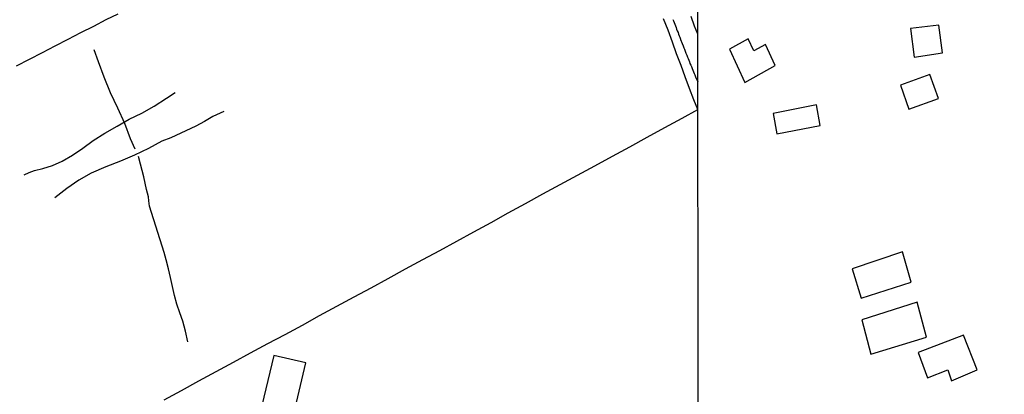
# Model space of a CAD drawing. Units: millimetres. Extents: x 190363 to 192779, y 1663199 to 1665984.
# Drawn here: x 191663 to 191876, y 1664584 to 1664665 of the extents above; entities that cross this region are included whole.
import ezdxf

# ---------------------------------------------------------------- set-up
doc = ezdxf.new("R2010")
doc.units = ezdxf.units.MM
for name, color, linetype in [('EDIFICACAO_REFERENCIAL', 30, 'Continuous'), ('IMAGEM', 7, 'Continuous'), ('V-LOTE', 1, 'Continuous'), ('V-REFERENCIA', 2, 'Continuous'), ('V-TESTADA', 5, 'Continuous'), ('V-VALETA', 6, 'Continuous'), ('X-LIMITE_1000', 7, 'Continuous')]:
    doc.layers.add(name, color=color, linetype=linetype)
picture_1 = doc.add_image_def('image1.jpg', size_in_pixel=(4026, 4633))

msp = doc.modelspace()

# ---------------------------------------------------------------- linework, layer by layer
at = {"layer": 'EDIFICACAO_REFERENCIAL'}
for points in [[(191855.7, 1664663.25), (191856.53, 1664657.06), (191862.66, 1664658.02), (191861.83, 1664663.95), (191855.7, 1664663.25)], [(191816.44, 1664658.79), (191819.79, 1664651.53), (191826.4, 1664655.25), (191824.26, 1664659.81), (191821.75, 1664658.42), (191820.54, 1664661.02), (191816.44, 1664658.79)], [(191853.51, 1664651.01), (191855.35, 1664645.8), (191861.76, 1664648.06), (191859.92, 1664653.27)], [(191825.96, 1664644.87), (191826.72, 1664640.46), (191836.13, 1664642.25), (191835.36, 1664646.73), (191825.96, 1664644.87)], [(191843.07, 1664611.16), (191845.02, 1664604.77), (191855.85, 1664608.29), (191853.96, 1664614.84), (191843.07, 1664611.16)], [(191845.19, 1664600.12), (191847.13, 1664592.64), (191859.15, 1664596.38), (191857.15, 1664603.91), (191845.19, 1664600.12)], [(191857.37, 1664593.05), (191859.37, 1664587.5), (191863.78, 1664589.28), (191864.63, 1664586.86), (191870.18, 1664589.28), (191867.19, 1664596.75), (191857.37, 1664593.05)], [(191719.96, 1664571.16), (191724.61, 1664590.76), (191717.66, 1664592.41), (191713.01, 1664572.8), (191719.96, 1664571.16)]]:
    msp.add_lwpolyline(points, close=True, dxfattribs=at)
at = {"layer": 'V-LOTE'}
for points in [[(191683.82, 1664666.39), (191681.27, 1664665.14), (191678.59, 1664663.67), (191675.77, 1664662.29), (191672.99, 1664660.86), (191670.21, 1664659.41), (191667.43, 1664657.98), (191664.63, 1664656.55), (191661.83, 1664655.12)], [(191809.61, 1664645.67), (191808.76, 1664647.82), (191807.76, 1664650.24), (191806.86, 1664652.75), (191805.96, 1664655.26), (191805, 1664657.77), (191804.1, 1664660.32), (191803.18, 1664662.87), (191802.15, 1664665.36)], [(191693.9, 1664582.77), (191697.65, 1664584.81), (191701.4, 1664586.85), (191705.15, 1664588.89), (191708.9, 1664590.93), (191712.65, 1664592.97), (191716.4, 1664595.01), (191720.13, 1664596.92), (191723.86, 1664598.98), (191727.59, 1664601.04), (191731.35, 1664603.1), (191735.11, 1664605.1), (191738.78, 1664607.06), (191742.47, 1664609.1), (191746.22, 1664611.14), (191749.97, 1664613.18), (191753.66, 1664615.16), (191757.35, 1664617.14), (191761.06, 1664619.16), (191764.77, 1664621.24), (191768.48, 1664623.32), (191772.24, 1664625.36), (191776, 1664627.4), (191779.76, 1664629.44), (191783.52, 1664631.48), (191787.3, 1664633.5), (191791.08, 1664635.56), (191794.86, 1664637.64), (191798.64, 1664639.72), (191802.42, 1664641.78), (191806.2, 1664643.84), (191809.61, 1664645.67)]]:
    msp.add_lwpolyline(points, dxfattribs=at)
at = {"layer": 'V-REFERENCIA'}
for points in [[(191809.59, 1664662.06), (191808.87, 1664663.79), (191808.14, 1664665.83)], [(191804.21, 1664665.24), (191804.36, 1664664.9), (191804.46, 1664664.56), (191804.59, 1664664.22), (191804.74, 1664663.87), (191804.87, 1664663.49), (191805, 1664663.15), (191805.15, 1664662.76), (191805.3, 1664662.38), (191805.42, 1664662.04), (191805.55, 1664661.7), (191805.68, 1664661.35), (191805.83, 1664660.97), (191805.85, 1664660.86), (191806.21, 1664659.99), (191806.43, 1664659.49), (191806.58, 1664659.05), (191806.69, 1664658.81), (191807.01, 1664657.94), (191807.22, 1664657.5), (191807.39, 1664657.08), (191807.52, 1664656.74), (191807.65, 1664656.4), (191807.77, 1664656.06), (191807.9, 1664655.71), (191808.07, 1664655.33), (191808.2, 1664654.99), (191808.37, 1664654.6), (191808.52, 1664654.22), (191808.67, 1664653.88), (191808.8, 1664653.54), (191808.93, 1664653.19), (191809.1, 1664652.81), (191809.6, 1664651.67)]]:
    msp.add_lwpolyline(points, dxfattribs=at)
at = {"layer": 'V-TESTADA'}
msp.add_lwpolyline([(191809.61, 1664645.67), (191808.76, 1664647.82), (191807.76, 1664650.24), (191806.86, 1664652.75), (191805.96, 1664655.26), (191805, 1664657.77), (191804.1, 1664660.32), (191803.18, 1664662.87), (191802.15, 1664665.36)], dxfattribs=at)
at = {"layer": 'V-VALETA'}
for points in [[(191687.64, 1664637.08), (191686.61, 1664639.33), (191685.39, 1664642.67), (191683.82, 1664646.01), (191682.25, 1664649.35), (191680.86, 1664652.71), (191679.66, 1664656.07), (191678.75, 1664658.66)], [(191663.51, 1664631.55), (191664.63, 1664632.06), (191665.77, 1664632.45), (191667.58, 1664632.89), (191669.67, 1664633.53), (191671.8, 1664634.52), (191674.04, 1664635.8), (191676.28, 1664637.32), (191678.54, 1664638.98), (191681.02, 1664640.58), (191683.68, 1664642.12), (191686.34, 1664643.58), (191689.04, 1664644.94), (191691.72, 1664646.46), (191694.4, 1664648.14), (191696.31, 1664649.38)], [(191706.82, 1664645.27), (191704.46, 1664644.18), (191702.64, 1664643.1), (191700.75, 1664642.07), (191695.34, 1664639.57), (191693.38, 1664638.84), (191690.52, 1664637.25), (191687.48, 1664635.79), (191684.46, 1664634.47), (191681.26, 1664633.27), (191678.06, 1664631.87), (191675.43, 1664630.35), (191672.78, 1664628.6), (191670.21, 1664626.59)], [(191699, 1664595.36), (191698.49, 1664597.68), (191697.94, 1664599.82), (191697.27, 1664601.64), (191696.66, 1664603.51), (191696.15, 1664605.4), (191695.69, 1664607.33), (191695.25, 1664609.26), (191694.83, 1664611.19), (191694.36, 1664613.11), (191693.92, 1664614.67), (191690.73, 1664624.72), (191690.61, 1664625.93), (191690.52, 1664626.75), (191690.1, 1664628.34), (191689.49, 1664631.09), (191688.8, 1664633.82), (191688.31, 1664635.49)]]:
    msp.add_lwpolyline(points, dxfattribs=at)
at = {"layer": 'X-LIMITE_1000'}
msp.add_line((191810.67, 1663206.77), (191808.61, 1665978.2), dxfattribs=at)

# ---------------------------------------------------------------- referenced raster images: frames only (the image files are external)
at = {"layer": 'IMAGEM'}
image = msp.add_image(picture_1, insert=(190363.07, 1663205.66), size_in_units=(2414.58, 2778.63), dxfattribs=at)
image.dxf.flags = 7

doc.saveas('drawing.dxf')
